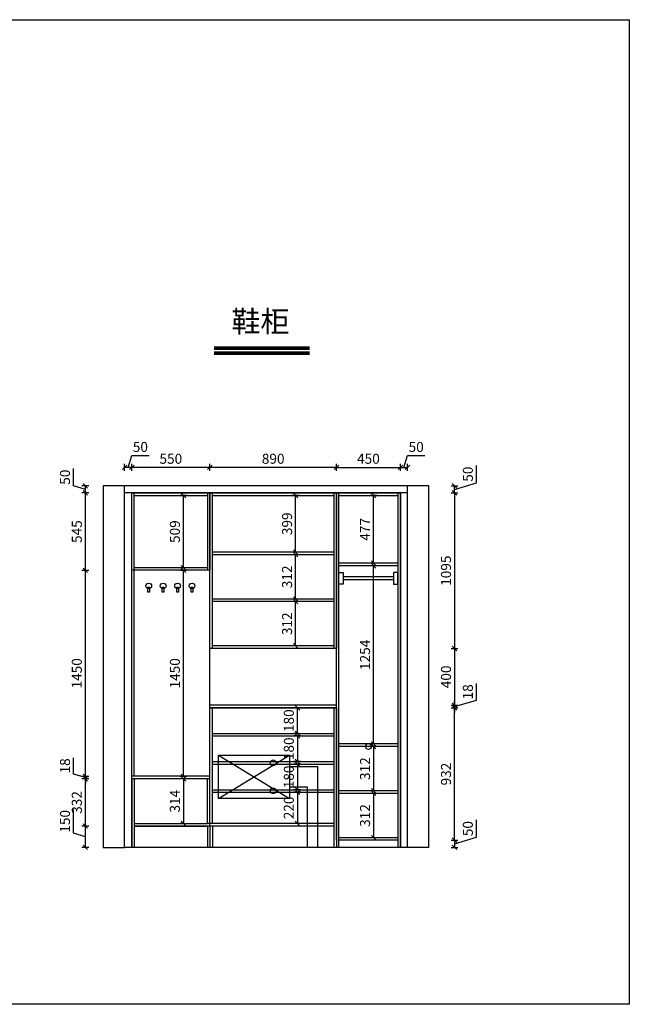
# Model space of a CAD drawing. Units: millimetres. Extents: x -218776 to -165619, y -127448 to 398.
# Drawn here: x -214338 to -210050, y -126775 to -119844 of the extents above; entities that cross this region are included whole.
import ezdxf

# ---------------------------------------------------------------- set-up
doc = ezdxf.new("R2010")
doc.units = ezdxf.units.MM
doc.header["$LTSCALE"] = 10
doc.header["$PDMODE"] = 34
doc.styles.add('宋体', font='txt')
doc.dimstyles.new('柜体标注', dxfattribs={"dimscale": 0.8, "dimtxt": 88, "dimasz": 40, "dimexe": 30, "dimexo": 5, "dimgap": 20, "dimtad": 1, "dimdec": 1, "dimdsep": 46, "dimtxsty": '宋体', "dimblk": 'OBLIQUE', "dimcen": 2.5, "dimadec": 0, "dimazin": 0, "dimtfac": 1, "dimtdec": 1, "dimtmove": 1, "dimatfit": 3, "dimfxl": 30, "dimfxlon": 1, "dimarcsym": 0})

# ---------------------------------------------------------------- blocks, each defined once
blk = doc.blocks.new('_Oblique')
at = {"color": 0, "linetype": 'ByBlock', "lineweight": -2}
blk.add_line((-0.5, -0.5), (0.5, 0.5), dxfattribs=at)
blk = doc.blocks.new('*D13')
at = {"color": 0, "linetype": 'ByBlock', "lineweight": -2, "transparency": 16777216}
for p, q in [((-212109.8, -123019.4), (-212109.8, -122971.4)), ((-212109.8, -122995.4), (-211659.8, -122995.4)), ((-211659.8, -123019.4), (-211659.8, -122971.4))]:
    blk.add_line(p, q, dxfattribs=at)
at = {"layer": 'Defpoints', "color": 0, "linetype": 'ByBlock', "lineweight": -2, "transparency": 16777216}
for p in [(-211659.8, -122995.4), (-212109.8, -123175.4), (-211659.8, -123175.4)]:
    blk.add_point(p, dxfattribs=at)
at = {"color": 0, "linetype": 'ByBlock', "lineweight": -2, "transparency": 16777216, "xscale": 32, "yscale": 32, "zscale": 32, "rotation": 180}
blk.add_blockref('_Oblique', (-212109.8, -122995.4), dxfattribs=at)
at = {"color": 0, "linetype": 'ByBlock', "lineweight": -2, "transparency": 16777216, "xscale": 32, "yscale": 32, "zscale": 32}
blk.add_blockref('_Oblique', (-211659.8, -122995.4), dxfattribs=at)
at = {"color": 0, "linetype": 'ByBlock', "lineweight": -2, "transparency": 16777216, "insert": (-211884.8, -122944.2), "char_height": 70.4, "attachment_point": 5, "style": '宋体'}
blk.add_mtext('450', dxfattribs=at)
blk = doc.blocks.new('*D14')
at = {"color": 0, "linetype": 'ByBlock', "lineweight": -2, "transparency": 16777216}
for p, q in [((-213959, -125570.4), (-213959, -125403.9)), ((-213875.8, -125595.4), (-213959, -125570.4)), ((-213851.8, -125520.4), (-213899.8, -125520.4)), ((-213875.8, -125670.4), (-213875.8, -125520.4)), ((-213851.8, -125670.4), (-213899.8, -125670.4))]:
    blk.add_line(p, q, dxfattribs=at)
at = {"layer": 'Defpoints', "color": 0, "linetype": 'ByBlock', "lineweight": -2, "transparency": 16777216}
for p in [(-213875.8, -125520.4), (-213017.8, -125520.4), (-213549.8, -125670.4)]:
    blk.add_point(p, dxfattribs=at)
at = {"color": 0, "linetype": 'ByBlock', "lineweight": -2, "transparency": 16777216, "xscale": 32, "yscale": 32, "zscale": 32}
for p, rotation in [((-213875.8, -125520.4), 90), ((-213875.8, -125670.4), 270)]:
    blk.add_blockref('_Oblique', p, dxfattribs=dict(at, rotation=rotation))
at = {"color": 0, "linetype": 'ByBlock', "lineweight": -2, "transparency": 16777216, "insert": (-214010.2, -125487.1), "char_height": 70.4, "attachment_point": 5, "rotation": 90, "style": '宋体'}
blk.add_mtext('150', dxfattribs=at)
blk = doc.blocks.new('*D15')
at = {"color": 0, "linetype": 'ByBlock', "lineweight": -2, "transparency": 16777216}
for p, q in [((-213851.8, -125188.4), (-213899.8, -125188.4)), ((-213875.8, -125520.4), (-213875.8, -125188.4)), ((-213851.8, -125520.4), (-213899.8, -125520.4))]:
    blk.add_line(p, q, dxfattribs=at)
at = {"layer": 'Defpoints', "color": 0, "linetype": 'ByBlock', "lineweight": -2, "transparency": 16777216}
for p in [(-213875.8, -125188.4), (-213549.8, -125188.4), (-213017.8, -125520.4)]:
    blk.add_point(p, dxfattribs=at)
at = {"color": 0, "linetype": 'ByBlock', "lineweight": -2, "transparency": 16777216, "xscale": 32, "yscale": 32, "zscale": 32}
for p, rotation in [((-213875.8, -125188.4), 90), ((-213875.8, -125520.4), 270)]:
    blk.add_blockref('_Oblique', p, dxfattribs=dict(at, rotation=rotation))
at = {"color": 0, "linetype": 'ByBlock', "lineweight": -2, "transparency": 16777216, "insert": (-213927, -125354.4), "char_height": 70.4, "attachment_point": 5, "rotation": 90, "style": '宋体'}
blk.add_mtext('332', dxfattribs=at)
blk = doc.blocks.new('*D16')
at = {"color": 0, "linetype": 'ByBlock', "lineweight": -2, "transparency": 16777216}
for p, q in [((-213959, -125154.4), (-213959, -125039)), ((-213875.8, -125179.4), (-213959, -125154.4)), ((-213875.8, -125170.4), (-213875.8, -125138.4)), ((-213851.8, -125170.4), (-213899.8, -125170.4)), ((-213851.8, -125188.4), (-213899.8, -125188.4)), ((-213875.8, -125188.4), (-213875.8, -125170.4)), ((-213875.8, -125188.4), (-213875.8, -125170.4)), ((-213875.8, -125188.4), (-213875.8, -125220.4))]:
    blk.add_line(p, q, dxfattribs=at)
at = {"layer": 'Defpoints', "color": 0, "linetype": 'ByBlock', "lineweight": -2, "transparency": 16777216}
for p in [(-213875.8, -125170.4), (-213549.8, -125170.4), (-213549.8, -125188.4)]:
    blk.add_point(p, dxfattribs=at)
at = {"color": 0, "linetype": 'ByBlock', "lineweight": -2, "transparency": 16777216, "xscale": 32, "yscale": 32, "zscale": 32}
for p, rotation in [((-213875.8, -125170.4), 270), ((-213875.8, -125188.4), 90)]:
    blk.add_blockref('_Oblique', p, dxfattribs=dict(at, rotation=rotation))
at = {"color": 0, "linetype": 'ByBlock', "lineweight": -2, "transparency": 16777216, "insert": (-214010.2, -125096.7), "char_height": 70.4, "attachment_point": 5, "rotation": 90, "style": '宋体'}
blk.add_mtext('18', dxfattribs=at)
blk = doc.blocks.new('*D17')
at = {"color": 0, "linetype": 'ByBlock', "lineweight": -2, "transparency": 16777216}
for p, q in [((-213851.8, -123720.4), (-213899.8, -123720.4)), ((-213875.8, -125170.4), (-213875.8, -123720.4)), ((-213851.8, -125170.4), (-213899.8, -125170.4))]:
    blk.add_line(p, q, dxfattribs=at)
at = {"layer": 'Defpoints', "color": 0, "linetype": 'ByBlock', "lineweight": -2, "transparency": 16777216}
for p in [(-213875.8, -123720.4), (-213531.8, -123720.4), (-213549.8, -125170.4)]:
    blk.add_point(p, dxfattribs=at)
at = {"color": 0, "linetype": 'ByBlock', "lineweight": -2, "transparency": 16777216, "xscale": 32, "yscale": 32, "zscale": 32}
for p, rotation in [((-213875.8, -123720.4), 90), ((-213875.8, -125170.4), 270)]:
    blk.add_blockref('_Oblique', p, dxfattribs=dict(at, rotation=rotation))
at = {"color": 0, "linetype": 'ByBlock', "lineweight": -2, "transparency": 16777216, "insert": (-213927, -124445.4), "char_height": 70.4, "attachment_point": 5, "rotation": 90, "style": '宋体'}
blk.add_mtext('1450', dxfattribs=at)
blk = doc.blocks.new('*D18')
at = {"color": 0, "linetype": 'ByBlock', "lineweight": -2, "transparency": 16777216}
for p, q in [((-213851.8, -123175.4), (-213899.8, -123175.4)), ((-213875.8, -123720.4), (-213875.8, -123175.4)), ((-213851.8, -123720.4), (-213899.8, -123720.4))]:
    blk.add_line(p, q, dxfattribs=at)
at = {"layer": 'Defpoints', "color": 0, "linetype": 'ByBlock', "lineweight": -2, "transparency": 16777216}
for p in [(-213875.8, -123175.4), (-213599.8, -123175.4), (-213531.8, -123720.4)]:
    blk.add_point(p, dxfattribs=at)
at = {"color": 0, "linetype": 'ByBlock', "lineweight": -2, "transparency": 16777216, "xscale": 32, "yscale": 32, "zscale": 32}
for p, rotation in [((-213875.8, -123175.4), 90), ((-213875.8, -123720.4), 270)]:
    blk.add_blockref('_Oblique', p, dxfattribs=dict(at, rotation=rotation))
at = {"color": 0, "linetype": 'ByBlock', "lineweight": -2, "transparency": 16777216, "insert": (-213927, -123447.9), "char_height": 70.4, "attachment_point": 5, "rotation": 90, "style": '宋体'}
blk.add_mtext('545', dxfattribs=at)
blk = doc.blocks.new('*D19')
at = {"color": 0, "linetype": 'ByBlock', "lineweight": -2, "transparency": 16777216}
for p, q in [((-213959, -123125.4), (-213959, -123003.7)), ((-213875.8, -123150.4), (-213959, -123125.4)), ((-213851.8, -123125.4), (-213899.8, -123125.4)), ((-213875.8, -123175.4), (-213875.8, -123125.4)), ((-213851.8, -123175.4), (-213899.8, -123175.4))]:
    blk.add_line(p, q, dxfattribs=at)
at = {"layer": 'Defpoints', "color": 0, "linetype": 'ByBlock', "lineweight": -2, "transparency": 16777216}
for p in [(-213875.8, -123125.4), (-213599.8, -123125.4), (-213599.8, -123175.4)]:
    blk.add_point(p, dxfattribs=at)
at = {"color": 0, "linetype": 'ByBlock', "lineweight": -2, "transparency": 16777216, "xscale": 32, "yscale": 32, "zscale": 32}
for p, rotation in [((-213875.8, -123125.4), 90), ((-213875.8, -123175.4), 270)]:
    blk.add_blockref('_Oblique', p, dxfattribs=dict(at, rotation=rotation))
at = {"color": 0, "linetype": 'ByBlock', "lineweight": -2, "transparency": 16777216, "insert": (-214010.2, -123064.6), "char_height": 70.4, "attachment_point": 5, "rotation": 90, "style": '宋体'}
blk.add_mtext('50', dxfattribs=at)
blk = doc.blocks.new('*D20')
at = {"color": 0, "linetype": 'ByBlock', "lineweight": -2, "transparency": 16777216}
for p, q in [((-213574.8, -122995.4), (-213549.8, -122912.2)), ((-213549.8, -122912.2), (-213428.1, -122912.2)), ((-213599.8, -123019.4), (-213599.8, -122971.4)), ((-213549.8, -122995.4), (-213599.8, -122995.4)), ((-213549.8, -123019.4), (-213549.8, -122971.4))]:
    blk.add_line(p, q, dxfattribs=at)
at = {"layer": 'Defpoints', "color": 0, "linetype": 'ByBlock', "lineweight": -2, "transparency": 16777216}
for p in [(-213599.8, -122995.4), (-213599.8, -123175.4), (-213549.8, -123175.4)]:
    blk.add_point(p, dxfattribs=at)
at = {"color": 0, "linetype": 'ByBlock', "lineweight": -2, "transparency": 16777216, "xscale": 32, "yscale": 32, "zscale": 32, "rotation": 180}
blk.add_blockref('_Oblique', (-213599.8, -122995.4), dxfattribs=at)
at = {"color": 0, "linetype": 'ByBlock', "lineweight": -2, "transparency": 16777216, "xscale": 32, "yscale": 32, "zscale": 32}
blk.add_blockref('_Oblique', (-213549.8, -122995.4), dxfattribs=at)
at = {"color": 0, "linetype": 'ByBlock', "lineweight": -2, "transparency": 16777216, "insert": (-213489, -122861), "char_height": 70.4, "attachment_point": 5, "style": '宋体'}
blk.add_mtext('50', dxfattribs=at)
blk = doc.blocks.new('*D21')
at = {"color": 0, "linetype": 'ByBlock', "lineweight": -2, "transparency": 16777216}
for p, q in [((-211634.8, -122995.4), (-211609.8, -122912.2)), ((-211609.8, -122912.2), (-211488.1, -122912.2)), ((-211659.8, -123019.4), (-211659.8, -122971.4)), ((-211659.8, -122995.4), (-211609.8, -122995.4)), ((-211609.8, -123019.4), (-211609.8, -122971.4))]:
    blk.add_line(p, q, dxfattribs=at)
at = {"layer": 'Defpoints', "color": 0, "linetype": 'ByBlock', "lineweight": -2, "transparency": 16777216}
for p in [(-211609.8, -122995.4), (-211659.8, -123175.4), (-211609.8, -123175.4)]:
    blk.add_point(p, dxfattribs=at)
at = {"color": 0, "linetype": 'ByBlock', "lineweight": -2, "transparency": 16777216, "xscale": 32, "yscale": 32, "zscale": 32, "rotation": 180}
blk.add_blockref('_Oblique', (-211659.8, -122995.4), dxfattribs=at)
at = {"color": 0, "linetype": 'ByBlock', "lineweight": -2, "transparency": 16777216, "xscale": 32, "yscale": 32, "zscale": 32}
blk.add_blockref('_Oblique', (-211609.8, -122995.4), dxfattribs=at)
at = {"color": 0, "linetype": 'ByBlock', "lineweight": -2, "transparency": 16777216, "insert": (-211549, -122861), "char_height": 70.4, "attachment_point": 5, "style": '宋体'}
blk.add_mtext('50', dxfattribs=at)
blk = doc.blocks.new('*D22')
at = {"color": 0, "linetype": 'ByBlock', "lineweight": -2, "transparency": 16777216}
for p, q in [((-211125.1, -125599.3), (-211125.1, -125477.6)), ((-211302.7, -125620.4), (-211254.7, -125620.4)), ((-211278.7, -125645.4), (-211125.1, -125599.3)), ((-211278.7, -125620.4), (-211278.7, -125670.4)), ((-211302.7, -125670.4), (-211254.7, -125670.4))]:
    blk.add_line(p, q, dxfattribs=at)
at = {"layer": 'Defpoints', "color": 0, "linetype": 'ByBlock', "lineweight": -2, "transparency": 16777216}
for p in [(-211677.8, -125620.4), (-211609.8, -125670.4), (-211278.7, -125670.4)]:
    blk.add_point(p, dxfattribs=at)
at = {"color": 0, "linetype": 'ByBlock', "lineweight": -2, "transparency": 16777216, "xscale": 32, "yscale": 32, "zscale": 32}
for p, rotation in [((-211278.7, -125620.4), 90), ((-211278.7, -125670.4), 270)]:
    blk.add_blockref('_Oblique', p, dxfattribs=dict(at, rotation=rotation))
at = {"color": 0, "linetype": 'ByBlock', "lineweight": -2, "transparency": 16777216, "insert": (-211176.3, -125538.4), "char_height": 70.4, "attachment_point": 5, "rotation": 90, "style": '宋体'}
blk.add_mtext('50', dxfattribs=at)
blk = doc.blocks.new('*D23')
at = {"color": 0, "linetype": 'ByBlock', "lineweight": -2, "transparency": 16777216}
for p, q in [((-211302.7, -124688.4), (-211254.7, -124688.4)), ((-211278.7, -125620.4), (-211278.7, -124688.4)), ((-211302.7, -125620.4), (-211254.7, -125620.4))]:
    blk.add_line(p, q, dxfattribs=at)
at = {"layer": 'Defpoints', "color": 0, "linetype": 'ByBlock', "lineweight": -2, "transparency": 16777216}
for p in [(-211659.8, -124688.4), (-211278.7, -124688.4), (-211677.8, -125620.4)]:
    blk.add_point(p, dxfattribs=at)
at = {"color": 0, "linetype": 'ByBlock', "lineweight": -2, "transparency": 16777216, "xscale": 32, "yscale": 32, "zscale": 32}
for p, rotation in [((-211278.7, -124688.4), 90), ((-211278.7, -125620.4), 270)]:
    blk.add_blockref('_Oblique', p, dxfattribs=dict(at, rotation=rotation))
at = {"color": 0, "linetype": 'ByBlock', "lineweight": -2, "transparency": 16777216, "insert": (-211329.9, -125154.4), "char_height": 70.4, "attachment_point": 5, "rotation": 90, "style": '宋体'}
blk.add_mtext('932', dxfattribs=at)
blk = doc.blocks.new('*D6')
at = {"color": 0, "linetype": 'ByBlock', "lineweight": -2, "transparency": 16777216}
for p, q in [((-211302.7, -124270.4), (-211254.7, -124270.4)), ((-211278.7, -124270.4), (-211278.7, -124670.4)), ((-211302.7, -124670.4), (-211254.7, -124670.4))]:
    blk.add_line(p, q, dxfattribs=at)
at = {"layer": 'Defpoints', "color": 0, "linetype": 'ByBlock', "lineweight": -2, "transparency": 16777216}
for p in [(-211659.8, -124270.4), (-211659.8, -124670.4), (-211278.7, -124670.4)]:
    blk.add_point(p, dxfattribs=at)
at = {"color": 0, "linetype": 'ByBlock', "lineweight": -2, "transparency": 16777216, "xscale": 32, "yscale": 32, "zscale": 32}
for p, rotation in [((-211278.7, -124270.4), 90), ((-211278.7, -124670.4), 270)]:
    blk.add_blockref('_Oblique', p, dxfattribs=dict(at, rotation=rotation))
at = {"color": 0, "linetype": 'ByBlock', "lineweight": -2, "transparency": 16777216, "insert": (-211329.9, -124470.4), "char_height": 70.4, "attachment_point": 5, "rotation": 90, "style": '宋体'}
blk.add_mtext('400', dxfattribs=at)
blk = doc.blocks.new('*D24')
at = {"color": 0, "linetype": 'ByBlock', "lineweight": -2, "transparency": 16777216}
for p, q in [((-211302.7, -123175.4), (-211254.7, -123175.4)), ((-211278.7, -123175.4), (-211278.7, -124270.4)), ((-211302.7, -124270.4), (-211254.7, -124270.4))]:
    blk.add_line(p, q, dxfattribs=at)
at = {"layer": 'Defpoints', "color": 0, "linetype": 'ByBlock', "lineweight": -2, "transparency": 16777216}
for p in [(-211609.8, -123175.4), (-211659.8, -124270.4), (-211278.7, -124270.4)]:
    blk.add_point(p, dxfattribs=at)
at = {"color": 0, "linetype": 'ByBlock', "lineweight": -2, "transparency": 16777216, "xscale": 32, "yscale": 32, "zscale": 32}
for p, rotation in [((-211278.7, -123175.4), 90), ((-211278.7, -124270.4), 270)]:
    blk.add_blockref('_Oblique', p, dxfattribs=dict(at, rotation=rotation))
at = {"color": 0, "linetype": 'ByBlock', "lineweight": -2, "transparency": 16777216, "insert": (-211329.9, -123722.9), "char_height": 70.4, "attachment_point": 5, "rotation": 90, "style": '宋体'}
blk.add_mtext('1095', dxfattribs=at)
blk = doc.blocks.new('*D25')
at = {"color": 0, "linetype": 'ByBlock', "lineweight": -2, "transparency": 16777216}
for p, q in [((-211125.1, -123104.3), (-211125.1, -122982.6)), ((-211302.7, -123125.4), (-211254.7, -123125.4)), ((-211278.7, -123150.4), (-211125.1, -123104.3)), ((-211278.7, -123175.4), (-211278.7, -123125.4)), ((-211302.7, -123175.4), (-211254.7, -123175.4))]:
    blk.add_line(p, q, dxfattribs=at)
at = {"layer": 'Defpoints', "color": 0, "linetype": 'ByBlock', "lineweight": -2, "transparency": 16777216}
for p in [(-211609.8, -123125.4), (-211278.7, -123125.4), (-211609.8, -123175.4)]:
    blk.add_point(p, dxfattribs=at)
at = {"color": 0, "linetype": 'ByBlock', "lineweight": -2, "transparency": 16777216, "xscale": 32, "yscale": 32, "zscale": 32}
for p, rotation in [((-211278.7, -123125.4), 90), ((-211278.7, -123175.4), 270)]:
    blk.add_blockref('_Oblique', p, dxfattribs=dict(at, rotation=rotation))
at = {"color": 0, "linetype": 'ByBlock', "lineweight": -2, "transparency": 16777216, "insert": (-211176.3, -123043.4), "char_height": 70.4, "attachment_point": 5, "rotation": 90, "style": '宋体'}
blk.add_mtext('50', dxfattribs=at)
blk = doc.blocks.new('*D7')
at = {"color": 0, "linetype": 'ByBlock', "lineweight": -2, "transparency": 16777216}
for p, q in [((-211125.1, -124633.3), (-211125.1, -124517.9)), ((-211302.7, -124670.4), (-211254.7, -124670.4)), ((-211278.7, -124679.4), (-211125.1, -124633.3)), ((-211278.7, -124670.4), (-211278.7, -124638.4)), ((-211278.7, -124688.4), (-211278.7, -124670.4)), ((-211278.7, -124688.4), (-211278.7, -124670.4)), ((-211302.7, -124688.4), (-211254.7, -124688.4)), ((-211278.7, -124688.4), (-211278.7, -124720.4))]:
    blk.add_line(p, q, dxfattribs=at)
at = {"layer": 'Defpoints', "color": 0, "linetype": 'ByBlock', "lineweight": -2, "transparency": 16777216}
for p in [(-211659.8, -124670.4), (-211278.7, -124670.4), (-211659.8, -124688.4)]:
    blk.add_point(p, dxfattribs=at)
at = {"color": 0, "linetype": 'ByBlock', "lineweight": -2, "transparency": 16777216, "xscale": 32, "yscale": 32, "zscale": 32}
for p, rotation in [((-211278.7, -124670.4), 270), ((-211278.7, -124688.4), 90)]:
    blk.add_blockref('_Oblique', p, dxfattribs=dict(at, rotation=rotation))
at = {"color": 0, "linetype": 'ByBlock', "lineweight": -2, "transparency": 16777216, "insert": (-211176.3, -124575.6), "char_height": 70.4, "attachment_point": 5, "rotation": 90, "style": '宋体'}
blk.add_mtext('18', dxfattribs=at)
blk = doc.blocks.new('*D26')
at = {"color": 0, "linetype": 'ByBlock', "lineweight": -2, "transparency": 16777216}
for p, q in [((-212999.8, -123019.4), (-212999.8, -122971.4)), ((-212109.8, -122995.4), (-212999.8, -122995.4)), ((-212109.8, -123019.4), (-212109.8, -122971.4))]:
    blk.add_line(p, q, dxfattribs=at)
at = {"layer": 'Defpoints', "color": 0, "linetype": 'ByBlock', "lineweight": -2, "transparency": 16777216}
for p in [(-212999.8, -122995.4), (-212999.8, -123175.4), (-212109.8, -123175.4)]:
    blk.add_point(p, dxfattribs=at)
at = {"color": 0, "linetype": 'ByBlock', "lineweight": -2, "transparency": 16777216, "xscale": 32, "yscale": 32, "zscale": 32, "rotation": 180}
blk.add_blockref('_Oblique', (-212999.8, -122995.4), dxfattribs=at)
at = {"color": 0, "linetype": 'ByBlock', "lineweight": -2, "transparency": 16777216, "xscale": 32, "yscale": 32, "zscale": 32}
blk.add_blockref('_Oblique', (-212109.8, -122995.4), dxfattribs=at)
at = {"color": 0, "linetype": 'ByBlock', "lineweight": -2, "transparency": 16777216, "insert": (-212554.8, -122944.2), "char_height": 70.4, "attachment_point": 5, "style": '宋体'}
blk.add_mtext('890', dxfattribs=at)
blk = doc.blocks.new('*D49')
at = {"color": 0, "linetype": 'ByBlock', "lineweight": -2, "transparency": 16777216}
for p, q in [((-211831.4, -123688.4), (-211872.2, -123688.4)), ((-211848.2, -124942.4), (-211848.2, -123688.4)), ((-211831.4, -124942.4), (-211872.2, -124942.4))]:
    blk.add_line(p, q, dxfattribs=at)
at = {"layer": 'Defpoints', "color": 0, "linetype": 'ByBlock', "lineweight": -2, "transparency": 16777216}
for p in [(-211848.2, -123688.4), (-211827.4, -123688.4), (-211827.4, -124942.4)]:
    blk.add_point(p, dxfattribs=at)
at = {"color": 0, "linetype": 'ByBlock', "lineweight": -2, "transparency": 16777216, "xscale": 32, "yscale": 32, "zscale": 32}
for p, rotation in [((-211848.2, -123688.4), 90), ((-211848.2, -124942.4), 270)]:
    blk.add_blockref('_Oblique', p, dxfattribs=dict(at, rotation=rotation))
at = {"color": 0, "linetype": 'ByBlock', "lineweight": -2, "transparency": 16777216, "insert": (-211899.4, -124315.4), "char_height": 70.4, "attachment_point": 5, "rotation": 90, "style": '宋体'}
blk.add_mtext('1254', dxfattribs=at)
blk = doc.blocks.new('*D50')
at = {"color": 0, "linetype": 'ByBlock', "lineweight": -2, "transparency": 16777216}
for p, q in [((-211824.2, -123193.4), (-211872.2, -123193.4)), ((-211848.2, -123670.4), (-211848.2, -123193.4)), ((-211824.2, -123670.4), (-211872.2, -123670.4))]:
    blk.add_line(p, q, dxfattribs=at)
at = {"layer": 'Defpoints', "color": 0, "linetype": 'ByBlock', "lineweight": -2, "transparency": 16777216}
for p in [(-211848.2, -123193.4), (-211782.7, -123193.4), (-211782.7, -123670.4)]:
    blk.add_point(p, dxfattribs=at)
at = {"color": 0, "linetype": 'ByBlock', "lineweight": -2, "transparency": 16777216, "xscale": 32, "yscale": 32, "zscale": 32}
for p, rotation in [((-211848.2, -123193.4), 90), ((-211848.2, -123670.4), 270)]:
    blk.add_blockref('_Oblique', p, dxfattribs=dict(at, rotation=rotation))
at = {"color": 0, "linetype": 'ByBlock', "lineweight": -2, "transparency": 16777216, "insert": (-211899.4, -123431.9), "char_height": 70.4, "attachment_point": 5, "rotation": 90, "style": '宋体'}
blk.add_mtext('477', dxfattribs=at)
blk = doc.blocks.new('*D51')
at = {"color": 0, "linetype": 'ByBlock', "lineweight": -2, "transparency": 16777216}
for p, q in [((-211824.2, -124960.4), (-211872.2, -124960.4)), ((-211848.2, -124960.4), (-211848.2, -125272.4)), ((-211824.2, -125272.4), (-211872.2, -125272.4))]:
    blk.add_line(p, q, dxfattribs=at)
at = {"layer": 'Defpoints', "color": 0, "linetype": 'ByBlock', "lineweight": -2, "transparency": 16777216}
for p in [(-211767.3, -124960.4), (-211848.2, -125272.4), (-211767.3, -125272.4)]:
    blk.add_point(p, dxfattribs=at)
at = {"color": 0, "linetype": 'ByBlock', "lineweight": -2, "transparency": 16777216, "xscale": 32, "yscale": 32, "zscale": 32}
for p, rotation in [((-211848.2, -124960.4), 90), ((-211848.2, -125272.4), 270)]:
    blk.add_blockref('_Oblique', p, dxfattribs=dict(at, rotation=rotation))
at = {"color": 0, "linetype": 'ByBlock', "lineweight": -2, "transparency": 16777216, "insert": (-211899.4, -125116.4), "char_height": 70.4, "attachment_point": 5, "rotation": 90, "style": '宋体'}
blk.add_mtext('312', dxfattribs=at)
blk = doc.blocks.new('*D52')
at = {"color": 0, "linetype": 'ByBlock', "lineweight": -2, "transparency": 16777216}
for p, q in [((-211824.2, -125290.4), (-211872.2, -125290.4)), ((-211848.2, -125290.4), (-211848.2, -125602.4)), ((-211824.2, -125602.4), (-211872.2, -125602.4))]:
    blk.add_line(p, q, dxfattribs=at)
at = {"layer": 'Defpoints', "color": 0, "linetype": 'ByBlock', "lineweight": -2, "transparency": 16777216}
for p in [(-211772.6, -125290.4), (-211848.2, -125602.4), (-211772.6, -125602.4)]:
    blk.add_point(p, dxfattribs=at)
at = {"color": 0, "linetype": 'ByBlock', "lineweight": -2, "transparency": 16777216, "xscale": 32, "yscale": 32, "zscale": 32}
for p, rotation in [((-211848.2, -125290.4), 90), ((-211848.2, -125602.4), 270)]:
    blk.add_blockref('_Oblique', p, dxfattribs=dict(at, rotation=rotation))
at = {"color": 0, "linetype": 'ByBlock', "lineweight": -2, "transparency": 16777216, "insert": (-211899.4, -125446.4), "char_height": 70.4, "attachment_point": 5, "rotation": 90, "style": '宋体'}
blk.add_mtext('312', dxfattribs=at)
blk = doc.blocks.new('*D53')
at = {"color": 0, "linetype": 'ByBlock', "lineweight": -2, "transparency": 16777216}
for p, q in [((-212377.1, -124688.4), (-212408.4, -124688.4)), ((-212384.4, -124868.4), (-212384.4, -124688.4)), ((-212377.1, -124868.4), (-212408.4, -124868.4))]:
    blk.add_line(p, q, dxfattribs=at)
at = {"layer": 'Defpoints', "color": 0, "linetype": 'ByBlock', "lineweight": -2, "transparency": 16777216}
for p in [(-212384.4, -124688.4), (-212373.1, -124688.4), (-212373.1, -124868.4)]:
    blk.add_point(p, dxfattribs=at)
at = {"color": 0, "linetype": 'ByBlock', "lineweight": -2, "transparency": 16777216, "xscale": 32, "yscale": 32, "zscale": 32}
for p, rotation in [((-212384.4, -124688.4), 90), ((-212384.4, -124868.4), 270)]:
    blk.add_blockref('_Oblique', p, dxfattribs=dict(at, rotation=rotation))
at = {"color": 0, "linetype": 'ByBlock', "lineweight": -2, "transparency": 16777216, "insert": (-212435.6, -124778.4), "char_height": 70.4, "attachment_point": 5, "rotation": 90, "style": '宋体'}
blk.add_mtext('180', dxfattribs=at)
blk = doc.blocks.new('*D54')
at = {"color": 0, "linetype": 'ByBlock', "lineweight": -2, "transparency": 16777216}
for p, q in [((-212360.4, -124886.4), (-212408.4, -124886.4)), ((-212384.4, -124886.4), (-212384.4, -125066.4)), ((-212360.4, -125066.4), (-212408.4, -125066.4))]:
    blk.add_line(p, q, dxfattribs=at)
at = {"layer": 'Defpoints', "color": 0, "linetype": 'ByBlock', "lineweight": -2, "transparency": 16777216}
for p in [(-212329.5, -124886.4), (-212384.4, -125066.4), (-212329.5, -125066.4)]:
    blk.add_point(p, dxfattribs=at)
at = {"color": 0, "linetype": 'ByBlock', "lineweight": -2, "transparency": 16777216, "xscale": 32, "yscale": 32, "zscale": 32}
for p, rotation in [((-212384.4, -124886.4), 90), ((-212384.4, -125066.4), 270)]:
    blk.add_blockref('_Oblique', p, dxfattribs=dict(at, rotation=rotation))
at = {"color": 0, "linetype": 'ByBlock', "lineweight": -2, "transparency": 16777216, "insert": (-212435.6, -124976.4), "char_height": 70.4, "attachment_point": 5, "rotation": 90, "style": '宋体'}
blk.add_mtext('180', dxfattribs=at)
blk = doc.blocks.new('*D55')
at = {"color": 0, "linetype": 'ByBlock', "lineweight": -2, "transparency": 16777216}
for p, q in [((-212360.4, -125084.4), (-212408.4, -125084.4)), ((-212384.4, -125084.4), (-212384.4, -125264.4)), ((-212360.4, -125264.4), (-212408.4, -125264.4))]:
    blk.add_line(p, q, dxfattribs=at)
at = {"layer": 'Defpoints', "color": 0, "linetype": 'ByBlock', "lineweight": -2, "transparency": 16777216}
for p in [(-212304.9, -125084.4), (-212384.4, -125264.4), (-212304.9, -125264.4)]:
    blk.add_point(p, dxfattribs=at)
at = {"color": 0, "linetype": 'ByBlock', "lineweight": -2, "transparency": 16777216, "xscale": 32, "yscale": 32, "zscale": 32}
for p, rotation in [((-212384.4, -125084.4), 90), ((-212384.4, -125264.4), 270)]:
    blk.add_blockref('_Oblique', p, dxfattribs=dict(at, rotation=rotation))
at = {"color": 0, "linetype": 'ByBlock', "lineweight": -2, "transparency": 16777216, "insert": (-212435.6, -125174.4), "char_height": 70.4, "attachment_point": 5, "rotation": 90, "style": '宋体'}
blk.add_mtext('180', dxfattribs=at)
blk = doc.blocks.new('*D56')
at = {"color": 0, "linetype": 'ByBlock', "lineweight": -2, "transparency": 16777216}
for p, q in [((-212360.4, -125282.4), (-212408.4, -125282.4)), ((-212384.4, -125282.4), (-212384.4, -125502.4)), ((-212360.4, -125502.4), (-212408.4, -125502.4))]:
    blk.add_line(p, q, dxfattribs=at)
at = {"layer": 'Defpoints', "color": 0, "linetype": 'ByBlock', "lineweight": -2, "transparency": 16777216}
for p in [(-212301.2, -125282.4), (-212384.4, -125502.4), (-212301.2, -125502.4)]:
    blk.add_point(p, dxfattribs=at)
at = {"color": 0, "linetype": 'ByBlock', "lineweight": -2, "transparency": 16777216, "xscale": 32, "yscale": 32, "zscale": 32}
for p, rotation in [((-212384.4, -125282.4), 90), ((-212384.4, -125502.4), 270)]:
    blk.add_blockref('_Oblique', p, dxfattribs=dict(at, rotation=rotation))
at = {"color": 0, "linetype": 'ByBlock', "lineweight": -2, "transparency": 16777216, "insert": (-212435.6, -125392.4), "char_height": 70.4, "attachment_point": 5, "rotation": 90, "style": '宋体'}
blk.add_mtext('220', dxfattribs=at)
blk = doc.blocks.new('*D57')
at = {"color": 0, "linetype": 'ByBlock', "lineweight": -2, "transparency": 16777216}
for p, q in [((-212372.7, -123940.4), (-212420.7, -123940.4)), ((-212396.7, -124252.4), (-212396.7, -123940.4)), ((-212372.7, -124252.4), (-212420.7, -124252.4))]:
    blk.add_line(p, q, dxfattribs=at)
at = {"layer": 'Defpoints', "color": 0, "linetype": 'ByBlock', "lineweight": -2, "transparency": 16777216}
for p in [(-212396.7, -123940.4), (-212363.2, -123940.4), (-212363.2, -124252.4)]:
    blk.add_point(p, dxfattribs=at)
at = {"color": 0, "linetype": 'ByBlock', "lineweight": -2, "transparency": 16777216, "xscale": 32, "yscale": 32, "zscale": 32}
for p, rotation in [((-212396.7, -123940.4), 90), ((-212396.7, -124252.4), 270)]:
    blk.add_blockref('_Oblique', p, dxfattribs=dict(at, rotation=rotation))
at = {"color": 0, "linetype": 'ByBlock', "lineweight": -2, "transparency": 16777216, "insert": (-212447.9, -124096.4), "char_height": 70.4, "attachment_point": 5, "rotation": 90, "style": '宋体'}
blk.add_mtext('312', dxfattribs=at)
blk = doc.blocks.new('*D58')
at = {"color": 0, "linetype": 'ByBlock', "lineweight": -2, "transparency": 16777216}
for p, q in [((-212372.7, -123610.4), (-212420.7, -123610.4)), ((-212396.7, -123922.4), (-212396.7, -123610.4)), ((-212372.7, -123922.4), (-212420.7, -123922.4))]:
    blk.add_line(p, q, dxfattribs=at)
at = {"layer": 'Defpoints', "color": 0, "linetype": 'ByBlock', "lineweight": -2, "transparency": 16777216}
for p in [(-212396.7, -123610.4), (-212305.3, -123610.4), (-212305.3, -123922.4)]:
    blk.add_point(p, dxfattribs=at)
at = {"color": 0, "linetype": 'ByBlock', "lineweight": -2, "transparency": 16777216, "xscale": 32, "yscale": 32, "zscale": 32}
for p, rotation in [((-212396.7, -123610.4), 90), ((-212396.7, -123922.4), 270)]:
    blk.add_blockref('_Oblique', p, dxfattribs=dict(at, rotation=rotation))
at = {"color": 0, "linetype": 'ByBlock', "lineweight": -2, "transparency": 16777216, "insert": (-212447.9, -123766.4), "char_height": 70.4, "attachment_point": 5, "rotation": 90, "style": '宋体'}
blk.add_mtext('312', dxfattribs=at)
blk = doc.blocks.new('*D59')
at = {"color": 0, "linetype": 'ByBlock', "lineweight": -2, "transparency": 16777216}
for p, q in [((-212372.7, -123193.4), (-212420.7, -123193.4)), ((-212396.7, -123592.4), (-212396.7, -123193.4)), ((-212372.7, -123592.4), (-212420.7, -123592.4))]:
    blk.add_line(p, q, dxfattribs=at)
at = {"layer": 'Defpoints', "color": 0, "linetype": 'ByBlock', "lineweight": -2, "transparency": 16777216}
for p in [(-212396.7, -123193.4), (-212305.3, -123193.4), (-212305.3, -123592.4)]:
    blk.add_point(p, dxfattribs=at)
at = {"color": 0, "linetype": 'ByBlock', "lineweight": -2, "transparency": 16777216, "xscale": 32, "yscale": 32, "zscale": 32}
for p, rotation in [((-212396.7, -123193.4), 90), ((-212396.7, -123592.4), 270)]:
    blk.add_blockref('_Oblique', p, dxfattribs=dict(at, rotation=rotation))
at = {"color": 0, "linetype": 'ByBlock', "lineweight": -2, "transparency": 16777216, "insert": (-212447.9, -123392.9), "char_height": 70.4, "attachment_point": 5, "rotation": 90, "style": '宋体'}
blk.add_mtext('399', dxfattribs=at)
blk = doc.blocks.new('*D60')
at = {"color": 0, "linetype": 'ByBlock', "lineweight": -2, "transparency": 16777216}
for p, q in [((-213162, -123193.4), (-213210, -123193.4)), ((-213186, -123702.4), (-213186, -123193.4)), ((-213162, -123702.4), (-213210, -123702.4))]:
    blk.add_line(p, q, dxfattribs=at)
at = {"layer": 'Defpoints', "color": 0, "linetype": 'ByBlock', "lineweight": -2, "transparency": 16777216}
for p in [(-213186, -123193.4), (-213143.3, -123193.4), (-213143.3, -123702.4)]:
    blk.add_point(p, dxfattribs=at)
at = {"color": 0, "linetype": 'ByBlock', "lineweight": -2, "transparency": 16777216, "xscale": 32, "yscale": 32, "zscale": 32}
for p, rotation in [((-213186, -123193.4), 90), ((-213186, -123702.4), 270)]:
    blk.add_blockref('_Oblique', p, dxfattribs=dict(at, rotation=rotation))
at = {"color": 0, "linetype": 'ByBlock', "lineweight": -2, "transparency": 16777216, "insert": (-213237.2, -123447.9), "char_height": 70.4, "attachment_point": 5, "rotation": 90, "style": '宋体'}
blk.add_mtext('509', dxfattribs=at)
blk = doc.blocks.new('*D61')
at = {"color": 0, "linetype": 'ByBlock', "lineweight": -2, "transparency": 16777216}
for p, q in [((-213186, -125188.4), (-213210, -125188.4)), ((-213186, -125188.4), (-213186, -125502.4)), ((-213186, -125502.4), (-213210, -125502.4))]:
    blk.add_line(p, q, dxfattribs=at)
at = {"layer": 'Defpoints', "color": 0, "linetype": 'ByBlock', "lineweight": -2, "transparency": 16777216}
for p in [(-213186, -125188.4), (-213186, -125502.4), (-213186, -125502.4)]:
    blk.add_point(p, dxfattribs=at)
at = {"color": 0, "linetype": 'ByBlock', "lineweight": -2, "transparency": 16777216, "xscale": 32, "yscale": 32, "zscale": 32}
for p, rotation in [((-213186, -125188.4), 90), ((-213186, -125502.4), 270)]:
    blk.add_blockref('_Oblique', p, dxfattribs=dict(at, rotation=rotation))
at = {"color": 0, "linetype": 'ByBlock', "lineweight": -2, "transparency": 16777216, "insert": (-213237.2, -125345.4), "char_height": 70.4, "attachment_point": 5, "rotation": 90, "style": '宋体'}
blk.add_mtext('314', dxfattribs=at)
blk = doc.blocks.new('*D48')
at = {"color": 0, "linetype": 'ByBlock', "lineweight": -2, "transparency": 16777216}
for p, q in [((-213162, -123720.4), (-213210, -123720.4)), ((-213186, -125170.4), (-213186, -123720.4)), ((-213162, -125170.4), (-213210, -125170.4))]:
    blk.add_line(p, q, dxfattribs=at)
at = {"layer": 'Defpoints', "color": 0, "linetype": 'ByBlock', "lineweight": -2, "transparency": 16777216}
for p in [(-213186, -123720.4), (-213116.1, -123720.4), (-213116.1, -125170.4)]:
    blk.add_point(p, dxfattribs=at)
at = {"color": 0, "linetype": 'ByBlock', "lineweight": -2, "transparency": 16777216, "xscale": 32, "yscale": 32, "zscale": 32}
for p, rotation in [((-213186, -123720.4), 90), ((-213186, -125170.4), 270)]:
    blk.add_blockref('_Oblique', p, dxfattribs=dict(at, rotation=rotation))
at = {"color": 0, "linetype": 'ByBlock', "lineweight": -2, "transparency": 16777216, "insert": (-213237.2, -124445.4), "char_height": 70.4, "attachment_point": 5, "rotation": 90, "style": '宋体'}
blk.add_mtext('1450', dxfattribs=at)

msp = doc.modelspace()

# ---------------------------------------------------------------- linework, layer by layer
at = {"color": 0, "linetype": 'ByBlock', "lineweight": -2}
for p, q in [((-212969.8, -122147.97), (-212299.98, -122147.97)), ((-212969.8, -122152.97), (-212299.98, -122152.97)), ((-212969.8, -122157.97), (-212299.98, -122157.97)), ((-212969.8, -122162.97), (-212299.98, -122162.97)), ((-212969.8, -122182.97), (-212299.98, -122182.97)), ((-212969.8, -122187.97), (-212299.98, -122187.97)), ((-212969.8, -122192.97), (-212299.98, -122192.97)), ((-212969.8, -122197.97), (-212299.98, -122197.97)), ((-213549.76, -123019.36), (-213549.76, -122971.36)), ((-212999.76, -122995.36), (-213549.76, -122995.36)), ((-212999.76, -123019.36), (-212999.76, -122971.36)), ((-213599.76, -123125.36), (-213749.76, -123125.36)), ((-213749.76, -123125.36), (-213749.76, -125670.36)), ((-213599.76, -125670.36), (-213599.76, -123125.36)), ((-211609.76, -123125.36), (-213599.76, -123125.36)), ((-211609.76, -125670.36), (-211609.76, -123125.36)), ((-211459.76, -123125.36), (-211609.76, -123125.36)), ((-211459.76, -125670.36), (-211459.76, -123125.36)), ((-211609.76, -123175.36), (-213599.76, -123175.36)), ((-213549.76, -125670.36), (-213549.76, -123175.36)), ((-213549.76, -123175.36), (-212999.76, -123175.36)), ((-213549.76, -123720.36), (-213549.76, -123175.36)), ((-213531.76, -123720.36), (-213531.76, -123175.36)), ((-213531.76, -123193.36), (-213017.76, -123193.36)), ((-213017.76, -123175.36), (-213017.76, -123720.36)), ((-212999.76, -124270.36), (-212999.76, -123175.36)), ((-212999.76, -124270.36), (-212999.76, -123175.36)), ((-212999.76, -123175.36), (-212109.76, -123175.36)), ((-212999.76, -123175.36), (-212999.76, -123720.36)), ((-212981.76, -124270.36), (-212981.76, -123175.36)), ((-212981.76, -123193.36), (-212127.76, -123193.36)), ((-212127.76, -123175.36), (-212127.76, -124270.36)), ((-212109.76, -124688.36), (-212109.76, -123175.36)), ((-212109.76, -123175.36), (-211659.76, -123175.36)), ((-212109.76, -125620.36), (-212109.76, -123175.36)), ((-212109.76, -123175.36), (-212109.76, -124270.36)), ((-212091.76, -125670.36), (-212091.76, -123175.36)), ((-212091.76, -123193.36), (-211677.76, -123193.36)), ((-211677.76, -123175.36), (-211677.76, -125670.36)), ((-211659.76, -125670.36), (-211659.76, -123175.36)), ((-211659.76, -123175.36), (-211659.76, -125620.36)), ((-212127.76, -123592.36), (-212981.76, -123592.36)), ((-212127.76, -123610.36), (-212981.76, -123610.36)), ((-213017.76, -123702.36), (-213531.76, -123702.36)), ((-211677.76, -123670.36), (-212091.76, -123670.36)), ((-211677.76, -123688.36), (-212091.76, -123688.36)), ((-213549.76, -125170.36), (-213549.76, -123720.36)), ((-212999.76, -123720.36), (-213549.76, -123720.36)), ((-213549.76, -125170.36), (-213549.76, -123720.36)), ((-213017.76, -123720.36), (-213531.76, -123720.36)), ((-213531.76, -125170.36), (-213531.76, -123720.36)), ((-212999.76, -124270.36), (-212999.76, -123720.36)), ((-211707.76, -123766.62), (-212061.76, -123766.62)), ((-211707.76, -123786.62), (-212061.76, -123786.62)), ((-212127.76, -123922.36), (-212981.76, -123922.36)), ((-212127.76, -123940.36), (-212981.76, -123940.36)), ((-212127.76, -124252.36), (-212981.76, -124252.36)), ((-212999.76, -124670.36), (-212999.76, -124270.36)), ((-212109.76, -124270.36), (-212999.76, -124270.36)), ((-212127.76, -124270.36), (-212981.76, -124270.36)), ((-212109.76, -124670.36), (-212109.76, -124270.36)), ((-211659.76, -124670.36), (-211659.76, -124270.36)), ((-212109.76, -124670.36), (-212999.76, -124670.36)), ((-212999.76, -125520.36), (-212999.76, -124670.36)), ((-212999.76, -125170.36), (-212999.76, -124670.36)), ((-212109.76, -124688.36), (-212999.76, -124688.36)), ((-212999.76, -125520.36), (-212999.76, -124688.36)), ((-212999.76, -124688.36), (-212109.76, -124688.36)), ((-212981.76, -125502.36), (-212981.76, -124688.36)), ((-212981.76, -124688.36), (-212127.76, -124688.36)), ((-212981.76, -124688.36), (-212127.76, -124688.36)), ((-212127.76, -124688.36), (-212127.76, -125520.36)), ((-212109.76, -124688.36), (-212109.76, -125670.36)), ((-212109.76, -124688.36), (-212109.76, -125520.36)), ((-212981.76, -124868.36), (-212127.76, -124868.36)), ((-212981.76, -124886.36), (-212127.76, -124886.36)), ((-211677.76, -124942.36), (-212091.76, -124942.36)), ((-211677.76, -124960.36), (-212091.76, -124960.36)), ((-212981.76, -125066.36), (-212127.76, -125066.36)), ((-212981.76, -125084.36), (-212127.76, -125084.36)), ((-212999.76, -125170.36), (-213549.76, -125170.36)), ((-212999.76, -125188.36), (-213549.76, -125188.36)), ((-212999.76, -125188.36), (-213549.76, -125188.36)), ((-213549.76, -125188.36), (-213549.76, -125520.36)), ((-213531.76, -125188.36), (-213531.76, -125520.36)), ((-213017.76, -125502.36), (-213017.76, -125188.36)), ((-212999.76, -125520.36), (-212999.76, -125188.36)), ((-212981.76, -125264.36), (-212127.76, -125264.36)), ((-212981.76, -125282.36), (-212127.76, -125282.36)), ((-211677.76, -125272.36), (-212091.76, -125272.36)), ((-211677.76, -125290.36), (-212091.76, -125290.36)), ((-213531.76, -125502.36), (-213017.76, -125502.36)), ((-212127.76, -125502.36), (-213017.76, -125502.36)), ((-213549.76, -125520.36), (-213549.76, -125670.36)), ((-213017.76, -125520.36), (-213531.76, -125520.36)), ((-213531.76, -125520.36), (-213531.76, -125670.36)), ((-213531.76, -125520.36), (-213017.76, -125520.36)), ((-212127.76, -125520.36), (-213017.76, -125520.36)), ((-213017.76, -125520.36), (-213017.76, -125670.36)), ((-212127.76, -125520.36), (-213017.76, -125520.36)), ((-212999.76, -125520.36), (-212999.76, -125670.36)), ((-212981.76, -125520.36), (-212981.76, -125670.36)), ((-212127.76, -125520.36), (-212127.76, -125670.36)), ((-212109.76, -125520.36), (-212109.76, -125670.36)), ((-211677.76, -125602.36), (-212091.76, -125602.36)), ((-211677.76, -125620.36), (-212091.76, -125620.36)), ((-211677.76, -125620.36), (-212091.76, -125620.36)), ((-211659.76, -125620.36), (-211659.76, -125670.36)), ((-213749.76, -125670.36), (-213599.76, -125670.36)), ((-213549.76, -125670.36), (-213599.76, -125670.36)), ((-211609.76, -125670.36), (-213549.76, -125670.36)), ((-211459.76, -125670.36), (-211609.76, -125670.36))]:
    msp.add_line(p, q, dxfattribs=at)
at = {"color": 1, "linetype": 'ByBlock', "lineweight": -2}
for p, q in [((-212939.76, -125327.22), (-212439.45, -125020.36)), ((-212939.76, -125020.36), (-212439.45, -125327.22)), ((-212439.45, -125102.21), (-212239.76, -125102.21)), ((-212239.76, -125670.36), (-212239.76, -125102.21)), ((-212439.45, -125244.32), (-212315.01, -125244.32)), ((-212315.01, -125244.32), (-212315.01, -125670.36))]:
    msp.add_line(p, q, dxfattribs=at)
for points in [[(-218775.9, -119844.44), (-210049.65, -119844.44), (-210049.65, -126775.08), (-218775.9, -126775.08)], [(-212939.76, -125020.36), (-212439.45, -125020.36), (-212439.45, -125327.22), (-212939.76, -125327.22)]]:
    msp.add_lwpolyline(points, close=True, dxfattribs=at)
at = {"color": 0, "linetype": 'ByBlock', "lineweight": -2}
for points in [[(-212091.76, -123736.62), (-212061.76, -123736.62), (-212061.76, -123816.62), (-212091.76, -123816.62)], [(-211677.76, -123736.62), (-211707.76, -123736.62), (-211707.76, -123816.62), (-211677.76, -123816.62)], [(-213436.51, -123837.82), (-213424.47, -123837.82), (-213424.47, -123873.49), (-213436.51, -123873.49)], [(-213334.95, -123837.82), (-213322.91, -123837.82), (-213322.91, -123873.49), (-213334.95, -123873.49)], [(-213233.4, -123837.82), (-213221.36, -123837.82), (-213221.36, -123873.49), (-213233.4, -123873.49)], [(-213131.84, -123837.82), (-213119.8, -123837.82), (-213119.8, -123873.49), (-213131.84, -123873.49)]]:
    msp.add_lwpolyline(points, close=True, dxfattribs=at)
for centre in [(-213430.21, -123830.36), (-213328.65, -123830.36), (-213227.1, -123830.36), (-213125.54, -123830.36), (-211884.76, -124960.36), (-212554.76, -125074.76), (-212554.76, -125272.76)]:
    msp.add_circle(centre, 20, dxfattribs=at)

# ---------------------------------------------------------------- block references
at = {"color": 0, "linetype": 'ByBlock', "lineweight": -2, "xscale": 32, "yscale": 32, "zscale": 32, "rotation": 180}
msp.add_blockref('_Oblique', (-213549.76, -122995.36), dxfattribs=at)
at = {"color": 0, "linetype": 'ByBlock', "lineweight": -2, "xscale": 32, "yscale": 32, "zscale": 32}
msp.add_blockref('_Oblique', (-212999.76, -122995.36), dxfattribs=at)

# ---------------------------------------------------------------- texts
at = {"color": 0, "linetype": 'ByBlock', "lineweight": -2, "insert": (-212848.69, -121894), "char_height": 150, "attachment_point": 1, "style": '宋体'}
msp.add_mtext_dynamic_manual_height_columns('鞋柜', width=2264.3261, gutter_width=12.5, heights=[0], dxfattribs=at)
at = {"color": 0, "linetype": 'ByBlock', "lineweight": -2, "insert": (-213274.76, -122944.16), "char_height": 70.4, "attachment_point": 5, "style": '宋体'}
msp.add_mtext('550', dxfattribs=at)

# ---------------------------------------------------------------- dimensions: what is measured, and where the dimension line sits
at = {"color": 0, "linetype": 'ByBlock', "lineweight": -2}
for base, p1, p2, picture, middle in [((-213599.76, -122995.36), (-213549.76, -123175.36), (-213599.76, -123175.36), '*D20', (-213533.8, -122860.96)), ((-211609.76, -122995.36), (-211659.76, -123175.36), (-211609.76, -123175.36), '*D21', (-211593.8, -122860.96)), ((-212999.76, -122995.36), (-212109.76, -123175.36), (-212999.76, -123175.36), '*D26', (-212554.76, -122944.16)), ((-211659.76, -122995.36), (-212109.76, -123175.36), (-211659.76, -123175.36), '*D13', (-211884.76, -122944.16))]:
    dim = msp.add_linear_dim(base=base, p1=p1, p2=p2, dimstyle='柜体标注', dxfattribs=at)
    dim.commit()
    dim.dimension.update_dxf_attribs({"geometry": picture, "text_midpoint": middle})
for base, p1, p2, angle, picture, middle in [((-213875.82, -123125.36), (-213599.76, -123175.36), (-213599.76, -123125.36), 270, '*D19', (-214010.22, -123109.4)), ((-211278.67, -123125.36), (-211609.76, -123175.36), (-211609.76, -123125.36), 270, '*D25', (-211176.27, -123088.28)), ((-213875.82, -123175.36), (-213531.76, -123720.36), (-213599.76, -123175.36), 270, '*D18', (-213927.02, -123447.86)), ((-213185.98, -123193.36), (-213143.34, -123702.36), (-213143.34, -123193.36), 90, '*D60', (-213237.18, -123447.86)), ((-212396.7, -123193.36), (-212305.31, -123592.36), (-212305.31, -123193.36), 90, '*D59', (-212447.9, -123392.86)), ((-211848.22, -123193.36), (-211782.7, -123670.36), (-211782.7, -123193.36), 90, '*D50', (-211899.42, -123431.86)), ((-211278.67, -124270.36), (-211609.76, -123175.36), (-211659.76, -124270.36), 270, '*D24', (-211329.87, -123722.86)), ((-212396.7, -123610.36), (-212305.32, -123922.36), (-212305.32, -123610.36), 90, '*D58', (-212447.9, -123766.36)), ((-213875.82, -123720.36), (-213549.76, -125170.36), (-213531.76, -123720.36), 270, '*D17', (-213927.02, -124445.36)), ((-213185.98, -123720.36), (-213116.14, -125170.36), (-213116.14, -123720.36), 90, '*D48', (-213237.18, -124445.36)), ((-211848.22, -123688.36), (-211827.41, -124942.36), (-211827.41, -123688.36), 90, '*D49', (-211899.42, -124315.36)), ((-212396.7, -123940.36), (-212363.19, -124252.36), (-212363.19, -123940.36), 90, '*D57', (-212447.9, -124096.36)), ((-211278.67, -124670.36), (-211659.76, -124270.36), (-211659.76, -124670.36), 270, '*D6', (-211329.87, -124470.36)), ((-211278.67, -124670.36), (-211659.76, -124688.36), (-211659.76, -124670.36), 90, '*D7', (-211176.27, -124617.28)), ((-212384.41, -124688.36), (-212373.06, -124868.36), (-212373.06, -124688.36), 90, '*D53', (-212435.61, -124778.36)), ((-211278.67, -124688.36), (-211677.76, -125620.36), (-211659.76, -124688.36), 270, '*D23', (-211329.87, -125154.36)), ((-212384.41, -125066.36), (-212329.54, -124886.36), (-212329.54, -125066.36), 90, '*D54', (-212435.61, -124976.36)), ((-211848.22, -125272.36), (-211767.28, -124960.36), (-211767.28, -125272.36), 90, '*D51', (-211899.42, -125116.36)), ((-213875.82, -125170.36), (-213549.76, -125188.36), (-213549.76, -125170.36), 270, '*D16', (-214010.22, -125138.4)), ((-212384.41, -125264.36), (-212304.95, -125084.36), (-212304.95, -125264.36), 90, '*D55', (-212435.61, -125174.36)), ((-213875.82, -125188.36), (-213017.76, -125520.36), (-213549.76, -125188.36), 270, '*D15', (-213927.02, -125354.36)), ((-213185.98, -125502.36), (-213185.98, -125188.36), (-213185.98, -125502.36), 90, '*D61', (-213237.18, -125345.36)), ((-212384.41, -125502.36), (-212301.16, -125282.36), (-212301.16, -125502.36), 90, '*D56', (-212435.61, -125392.36)), ((-211848.22, -125602.36), (-211772.61, -125290.36), (-211772.61, -125602.36), 90, '*D52', (-211899.42, -125446.36)), ((-213875.82, -125520.36), (-213549.76, -125670.36), (-213017.76, -125520.36), 270, '*D14', (-214010.22, -125554.4)), ((-211278.67, -125670.36), (-211677.76, -125620.36), (-211609.76, -125670.36), 270, '*D22', (-211176.27, -125583.28))]:
    dim = msp.add_linear_dim(base=base, p1=p1, p2=p2, angle=angle, dimstyle='柜体标注', dxfattribs=at)
    dim.commit()
    dim.dimension.update_dxf_attribs({"geometry": picture, "text_midpoint": middle})

doc.saveas('drawing.dxf')
